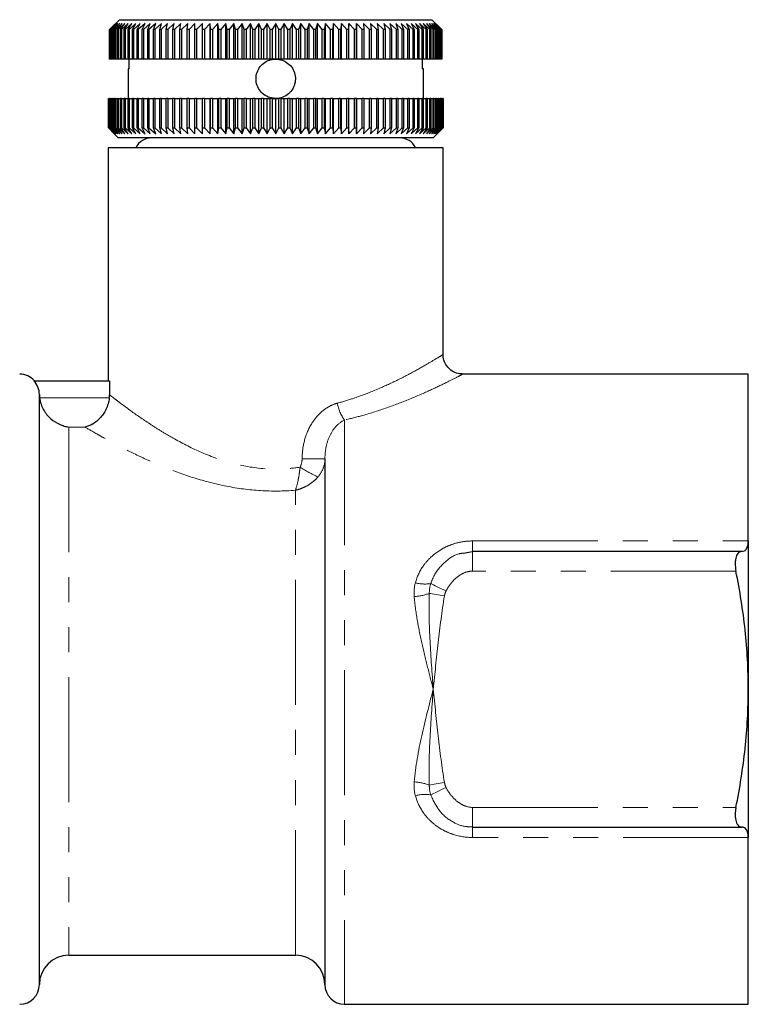
# Model space of a CAD drawing. Units: millimetres. Extents: x 153 to 255, y 89 to 278.
# Drawn here: x 218 to 255, y 174 to 224 of the extents above; entities that cross this region are included whole.
import ezdxf

# ---------------------------------------------------------------- set-up
doc = ezdxf.new("R2010")
doc.units = ezdxf.units.MM
doc.linetypes.add('PHANTOM', pattern=[12.7, 6.35, -1.27, 1.27, -1.27, 1.27, -1.27])

msp = doc.modelspace()

# ---------------------------------------------------------------- linework, layer by layer
at = {"color": 7, "linetype": 'Continuous', "lineweight": 25}
for p, q in [((222.84, 224.046), (222.517, 223.746)), ((222.571, 223.746), (222.84, 224.046)), ((223.001, 224.246), (222.582, 223.83)), ((222.918, 224.046), (222.589, 223.746)), ((222.661, 223.746), (222.918, 224.046)), ((223.018, 224.046), (222.684, 223.746)), ((222.773, 223.746), (223.018, 224.046)), ((223.14, 224.046), (222.802, 223.746)), ((222.908, 223.746), (223.14, 224.046)), ((223.283, 224.046), (222.942, 223.746)), ((223.001, 224.246), (238.876, 224.246)), ((223.065, 223.746), (223.283, 224.046)), ((223.448, 224.046), (223.103, 223.746)), ((223.243, 223.746), (223.448, 224.046)), ((223.632, 224.046), (223.287, 223.746)), ((223.443, 223.746), (223.632, 224.046)), ((223.837, 224.046), (223.491, 223.746)), ((223.663, 223.746), (223.837, 224.046)), ((224.062, 224.046), (223.715, 223.746)), ((223.903, 223.746), (224.062, 224.046)), ((224.305, 224.046), (223.96, 223.746)), ((224.162, 223.746), (224.305, 224.046)), ((224.566, 224.046), (224.223, 223.746)), ((224.44, 223.746), (224.566, 224.046)), ((224.845, 224.046), (224.505, 223.746)), ((224.735, 223.746), (224.845, 224.046)), ((225.14, 224.046), (224.805, 223.746)), ((225.048, 223.746), (225.14, 224.046)), ((225.452, 224.046), (225.121, 223.746)), ((225.377, 223.746), (225.452, 224.046)), ((225.778, 224.046), (225.453, 223.746)), ((225.721, 223.746), (225.778, 224.046)), ((226.119, 224.046), (225.801, 223.746)), ((226.079, 223.746), (226.119, 224.046)), ((226.473, 224.046), (226.162, 223.746)), ((226.451, 223.746), (226.473, 224.046)), ((226.839, 224.046), (226.537, 223.746)), ((226.835, 223.746), (226.839, 224.046)), ((227.216, 224.046), (226.923, 223.746)), ((227.23, 223.746), (227.216, 224.046)), ((227.216, 222.246), (227.216, 224.046)), ((227.603, 224.046), (227.321, 223.746)), ((227.635, 223.746), (227.603, 224.046)), ((227.603, 222.246), (227.603, 224.046)), ((228, 224.046), (227.728, 223.746)), ((228.05, 223.746), (228, 224.046)), ((228, 222.246), (228, 224.046)), ((228.405, 224.046), (228.145, 223.746)), ((228.472, 223.746), (228.405, 224.046)), ((228.405, 222.246), (228.405, 224.046)), ((228.816, 224.046), (228.569, 223.746)), ((228.901, 223.746), (228.816, 224.046)), ((228.816, 222.246), (228.816, 224.046)), ((229.234, 224.046), (228.999, 223.746)), ((229.336, 223.746), (229.234, 224.046)), ((229.234, 222.246), (229.234, 224.046)), ((229.656, 224.046), (229.435, 223.746)), ((229.775, 223.746), (229.656, 224.046)), ((229.656, 222.246), (229.656, 224.046)), ((230.082, 224.046), (229.875, 223.746)), ((230.217, 223.746), (230.082, 224.046)), ((230.082, 222.246), (230.082, 224.046)), ((230.509, 224.046), (230.318, 223.746)), ((230.661, 223.746), (230.509, 224.046)), ((230.509, 222.246), (230.509, 224.046)), ((230.939, 224.046), (230.762, 223.746)), ((231.106, 223.746), (230.939, 224.046)), ((230.939, 222.246), (230.939, 224.046)), ((231.368, 224.046), (231.207, 223.746)), ((231.551, 223.746), (231.368, 224.046)), ((231.368, 222.246), (231.368, 224.046)), ((231.796, 224.046), (231.651, 223.746)), ((231.994, 223.746), (231.796, 224.046)), ((231.796, 222.246), (231.796, 224.046)), ((232.221, 224.046), (232.094, 223.746)), ((232.434, 223.746), (232.221, 224.046)), ((232.221, 222.246), (232.221, 224.046)), ((232.644, 224.046), (232.533, 223.746)), ((232.87, 223.746), (232.644, 224.046)), ((232.644, 222.246), (232.644, 224.046)), ((233.061, 224.046), (232.968, 223.746)), ((233.3, 223.746), (233.061, 224.046)), ((233.061, 222.246), (233.061, 224.046)), ((233.473, 224.046), (233.397, 223.746)), ((233.724, 223.746), (233.473, 224.046)), ((233.473, 222.246), (233.473, 224.046)), ((233.877, 224.046), (233.819, 223.746)), ((234.141, 223.746), (233.877, 224.046)), ((233.877, 222.246), (233.877, 224.046)), ((234.274, 224.046), (234.234, 223.746)), ((234.549, 223.746), (234.274, 224.046)), ((234.274, 222.246), (234.274, 224.046)), ((234.661, 224.046), (234.639, 223.746)), ((234.946, 223.746), (234.661, 224.046)), ((234.661, 222.246), (234.661, 224.046)), ((235.039, 224.046), (235.035, 223.746)), ((235.333, 223.746), (235.039, 224.046)), ((235.039, 222.246), (235.039, 224.046)), ((235.708, 223.746), (235.405, 224.046)), ((235.405, 224.046), (235.419, 223.746)), ((236.07, 223.746), (235.758, 224.046)), ((235.758, 224.046), (235.791, 223.746)), ((236.417, 223.746), (236.099, 224.046)), ((236.099, 224.046), (236.149, 223.746)), ((236.75, 223.746), (236.426, 224.046)), ((236.426, 224.046), (236.494, 223.746)), ((237.067, 223.746), (236.737, 224.046)), ((236.737, 224.046), (236.823, 223.746)), ((237.366, 223.746), (237.032, 224.046)), ((237.032, 224.046), (237.136, 223.746)), ((237.649, 223.746), (237.311, 224.046)), ((237.311, 224.046), (237.432, 223.746)), ((237.913, 223.746), (237.573, 224.046)), ((237.573, 224.046), (237.71, 223.746)), ((238.157, 223.746), (237.816, 224.046)), ((237.816, 224.046), (237.97, 223.746)), ((238.382, 223.746), (238.04, 224.046)), ((238.04, 224.046), (238.21, 223.746)), ((238.587, 223.746), (238.245, 224.046)), ((238.245, 224.046), (238.43, 223.746)), ((238.771, 223.746), (238.43, 224.046)), ((238.43, 224.046), (238.63, 223.746)), ((238.933, 223.746), (238.594, 224.046)), ((238.594, 224.046), (238.809, 223.746)), ((239.073, 223.746), (238.737, 224.046)), ((238.737, 224.046), (238.966, 223.746)), ((239.191, 223.746), (238.859, 224.046)), ((238.859, 224.046), (239.102, 223.746)), ((239.286, 223.839), (238.876, 224.246)), ((239.286, 223.746), (238.959, 224.046)), ((238.959, 224.046), (239.214, 223.746)), ((239.359, 223.746), (239.038, 224.046)), ((239.038, 224.046), (239.305, 223.746)), ((222.504, 223.746), (222.582, 223.83)), ((222.517, 223.746), (222.504, 223.746)), ((222.504, 222.246), (222.504, 223.746)), ((222.517, 223.746), (222.517, 222.246)), ((222.589, 223.746), (222.571, 223.746)), ((222.571, 222.246), (222.571, 223.746)), ((222.589, 223.746), (222.589, 222.246)), ((222.684, 223.746), (222.661, 223.746)), ((222.661, 222.246), (222.661, 223.746)), ((222.684, 223.746), (222.684, 222.246)), ((222.802, 223.746), (222.773, 223.746)), ((222.773, 222.246), (222.773, 223.746)), ((222.802, 223.746), (222.802, 222.246)), ((222.942, 223.746), (222.908, 223.746)), ((222.908, 222.246), (222.908, 223.746)), ((222.942, 223.746), (222.942, 222.246)), ((223.103, 223.746), (223.065, 223.746)), ((223.065, 222.246), (223.065, 223.746)), ((223.103, 223.746), (223.103, 222.246)), ((223.287, 223.746), (223.243, 223.746)), ((223.243, 222.246), (223.243, 223.746)), ((223.287, 223.746), (223.287, 222.246)), ((223.491, 223.746), (223.443, 223.746)), ((223.443, 222.246), (223.443, 223.746)), ((223.491, 223.746), (223.491, 222.246)), ((223.715, 223.746), (223.663, 223.746)), ((223.663, 222.246), (223.663, 223.746)), ((223.715, 223.746), (223.715, 222.246)), ((223.96, 223.746), (223.903, 223.746)), ((223.903, 222.246), (223.903, 223.746)), ((223.96, 223.746), (223.96, 222.246)), ((224.223, 223.746), (224.162, 223.746)), ((224.162, 222.246), (224.162, 223.746)), ((224.223, 223.746), (224.223, 222.246)), ((224.505, 223.746), (224.44, 223.746)), ((224.44, 222.246), (224.44, 223.746)), ((224.505, 223.746), (224.505, 222.246)), ((224.805, 223.746), (224.735, 223.746)), ((224.735, 222.246), (224.735, 223.746)), ((224.805, 223.746), (224.805, 222.246)), ((225.121, 223.746), (225.048, 223.746)), ((225.048, 222.246), (225.048, 223.746)), ((225.121, 223.746), (225.121, 222.246)), ((225.453, 223.746), (225.377, 223.746)), ((225.377, 222.246), (225.377, 223.746)), ((225.453, 223.746), (225.453, 222.246)), ((225.801, 223.746), (225.721, 223.746)), ((225.721, 222.246), (225.721, 223.746)), ((225.801, 223.746), (225.801, 222.246)), ((226.162, 223.746), (226.079, 223.746)), ((226.079, 222.246), (226.079, 223.746)), ((226.162, 223.746), (226.162, 222.246)), ((226.537, 223.746), (226.451, 223.746)), ((226.451, 222.246), (226.451, 223.746)), ((226.537, 223.746), (226.537, 222.246)), ((226.923, 223.746), (226.835, 223.746)), ((226.835, 222.246), (226.835, 223.746)), ((226.923, 223.746), (226.923, 222.246)), ((227.321, 223.746), (227.23, 223.746)), ((227.23, 222.246), (227.23, 223.746)), ((227.321, 223.746), (227.321, 222.246)), ((227.728, 223.746), (227.635, 223.746)), ((227.635, 222.246), (227.635, 223.746)), ((227.728, 223.746), (227.728, 222.246)), ((228.145, 223.746), (228.05, 223.746)), ((228.05, 222.246), (228.05, 223.746)), ((228.145, 223.746), (228.145, 222.246)), ((228.569, 223.746), (228.472, 223.746)), ((228.472, 222.246), (228.472, 223.746)), ((228.569, 223.746), (228.569, 222.246)), ((228.999, 223.746), (228.901, 223.746)), ((228.901, 222.246), (228.901, 223.746)), ((228.999, 223.746), (228.999, 222.246)), ((229.435, 223.746), (229.336, 223.746)), ((229.336, 222.246), (229.336, 223.746)), ((229.435, 223.746), (229.435, 222.246)), ((229.875, 223.746), (229.775, 223.746)), ((229.775, 222.246), (229.775, 223.746)), ((229.875, 223.746), (229.875, 222.246)), ((230.318, 223.746), (230.217, 223.746)), ((230.217, 222.246), (230.217, 223.746)), ((230.318, 223.746), (230.318, 222.246)), ((230.762, 223.746), (230.661, 223.746)), ((230.661, 222.246), (230.661, 223.746)), ((230.762, 223.746), (230.762, 222.246)), ((231.207, 223.746), (231.106, 223.746)), ((231.106, 222.246), (231.106, 223.746)), ((231.207, 223.746), (231.207, 222.246)), ((231.651, 223.746), (231.551, 223.746)), ((231.551, 222.246), (231.551, 223.746)), ((231.651, 223.746), (231.651, 222.246)), ((232.094, 223.746), (231.994, 223.746)), ((231.994, 222.246), (231.994, 223.746)), ((232.094, 223.746), (232.094, 222.246)), ((232.533, 223.746), (232.434, 223.746)), ((232.434, 222.246), (232.434, 223.746)), ((232.533, 223.746), (232.533, 222.246)), ((232.968, 223.746), (232.87, 223.746)), ((232.87, 222.246), (232.87, 223.746)), ((232.968, 223.746), (232.968, 222.246)), ((233.397, 223.746), (233.3, 223.746)), ((233.3, 222.246), (233.3, 223.746)), ((233.397, 223.746), (233.397, 222.246)), ((233.819, 223.746), (233.724, 223.746)), ((233.724, 222.246), (233.724, 223.746)), ((233.819, 223.746), (233.819, 222.246)), ((234.234, 223.746), (234.141, 223.746)), ((234.141, 222.246), (234.141, 223.746)), ((234.234, 223.746), (234.234, 222.246)), ((234.639, 223.746), (234.549, 223.746)), ((234.549, 222.246), (234.549, 223.746)), ((234.639, 223.746), (234.639, 222.246)), ((235.035, 223.746), (234.946, 223.746)), ((234.946, 222.246), (234.946, 223.746)), ((235.035, 223.746), (235.035, 222.246)), ((235.419, 223.746), (235.333, 223.746)), ((235.333, 222.246), (235.333, 223.746)), ((235.419, 223.746), (235.419, 222.246)), ((235.791, 223.746), (235.708, 223.746)), ((235.708, 222.246), (235.708, 223.746)), ((235.791, 223.746), (235.791, 222.246)), ((236.149, 223.746), (236.07, 223.746)), ((236.07, 222.246), (236.07, 223.746)), ((236.149, 223.746), (236.149, 222.246)), ((236.494, 223.746), (236.417, 223.746)), ((236.417, 222.246), (236.417, 223.746)), ((236.494, 223.746), (236.494, 222.246)), ((236.823, 223.746), (236.75, 223.746)), ((236.75, 222.246), (236.75, 223.746)), ((236.823, 223.746), (236.823, 222.246)), ((237.136, 223.746), (237.067, 223.746)), ((237.067, 222.246), (237.067, 223.746)), ((237.136, 223.746), (237.136, 222.246)), ((237.432, 223.746), (237.366, 223.746)), ((237.366, 222.246), (237.366, 223.746)), ((237.432, 223.746), (237.432, 222.246)), ((237.71, 223.746), (237.649, 223.746)), ((237.649, 222.246), (237.649, 223.746)), ((237.71, 223.746), (237.71, 222.246)), ((237.97, 223.746), (237.913, 223.746)), ((237.913, 222.246), (237.913, 223.746)), ((237.97, 223.746), (237.97, 222.246)), ((238.21, 223.746), (238.157, 223.746)), ((238.157, 222.246), (238.157, 223.746)), ((238.21, 223.746), (238.21, 222.246)), ((238.43, 223.746), (238.382, 223.746)), ((238.382, 222.246), (238.382, 223.746)), ((238.43, 223.746), (238.43, 222.246)), ((238.63, 223.746), (238.587, 223.746)), ((238.587, 222.246), (238.587, 223.746)), ((238.63, 223.746), (238.63, 222.246)), ((238.809, 223.746), (238.771, 223.746)), ((238.771, 222.246), (238.771, 223.746)), ((238.809, 223.746), (238.809, 222.246)), ((238.966, 223.746), (238.933, 223.746)), ((238.933, 222.246), (238.933, 223.746)), ((238.966, 223.746), (238.966, 222.246)), ((239.102, 223.746), (239.073, 223.746)), ((239.073, 222.246), (239.073, 223.746)), ((239.102, 223.746), (239.102, 222.246)), ((239.214, 223.746), (239.191, 223.746)), ((239.191, 222.246), (239.191, 223.746)), ((239.214, 223.746), (239.214, 222.246)), ((239.286, 223.839), (239.372, 223.746)), ((239.305, 223.746), (239.286, 223.746)), ((239.286, 222.246), (239.286, 223.746)), ((239.295, 223.829), (239.295, 223.83)), ((239.373, 223.746), (239.295, 223.83)), ((239.305, 223.746), (239.305, 222.246)), ((239.372, 223.746), (239.359, 223.746)), ((239.359, 222.246), (239.359, 223.746)), ((239.372, 223.746), (239.372, 222.246)), ((239.373, 222.246), (239.373, 223.746)), ((222.517, 222.246), (222.504, 222.246)), ((222.571, 222.246), (222.517, 222.246)), ((222.589, 222.246), (222.571, 222.246)), ((222.661, 222.246), (222.589, 222.246)), ((222.684, 222.246), (222.661, 222.246)), ((222.773, 222.246), (222.684, 222.246)), ((222.802, 222.246), (222.773, 222.246)), ((222.908, 222.246), (222.802, 222.246)), ((222.942, 222.246), (222.908, 222.246)), ((223.065, 222.246), (222.942, 222.246)), ((223.103, 222.246), (223.065, 222.246)), ((223.243, 222.246), (223.103, 222.246)), ((223.287, 222.246), (223.243, 222.246)), ((223.443, 222.246), (223.287, 222.246)), ((223.491, 222.246), (223.443, 222.246)), ((223.663, 222.246), (223.491, 222.246)), ((223.506, 221.746), (223.506, 222.246)), ((223.715, 222.246), (223.663, 222.246)), ((223.903, 222.246), (223.715, 222.246)), ((223.96, 222.246), (223.903, 222.246)), ((224.162, 222.246), (223.96, 222.246)), ((224.223, 222.246), (224.162, 222.246)), ((224.44, 222.246), (224.223, 222.246)), ((224.505, 222.246), (224.44, 222.246)), ((224.735, 222.246), (224.505, 222.246)), ((224.805, 222.246), (224.735, 222.246)), ((225.048, 222.246), (224.805, 222.246)), ((225.121, 222.246), (225.048, 222.246)), ((225.377, 222.246), (225.121, 222.246)), ((225.453, 222.246), (225.377, 222.246)), ((225.721, 222.246), (225.453, 222.246)), ((225.801, 222.246), (225.721, 222.246)), ((226.079, 222.246), (225.801, 222.246)), ((226.162, 222.246), (226.079, 222.246)), ((226.451, 222.246), (226.162, 222.246)), ((226.537, 222.246), (226.451, 222.246)), ((226.835, 222.246), (226.537, 222.246)), ((226.923, 222.246), (226.835, 222.246)), ((227.216, 222.246), (226.923, 222.246)), ((227.23, 222.246), (227.216, 222.246)), ((227.321, 222.246), (227.23, 222.246)), ((227.603, 222.246), (227.321, 222.246)), ((227.635, 222.246), (227.603, 222.246)), ((227.728, 222.246), (227.635, 222.246)), ((228, 222.246), (227.728, 222.246)), ((228.05, 222.246), (228, 222.246)), ((228.145, 222.246), (228.05, 222.246)), ((228.405, 222.246), (228.145, 222.246)), ((228.472, 222.246), (228.405, 222.246)), ((228.569, 222.246), (228.472, 222.246)), ((228.816, 222.246), (228.569, 222.246)), ((228.901, 222.246), (228.816, 222.246)), ((228.999, 222.246), (228.901, 222.246)), ((229.234, 222.246), (228.999, 222.246)), ((229.336, 222.246), (229.234, 222.246)), ((229.435, 222.246), (229.336, 222.246)), ((229.656, 222.246), (229.435, 222.246)), ((229.775, 222.246), (229.656, 222.246)), ((229.875, 222.246), (229.775, 222.246)), ((230.082, 222.246), (229.875, 222.246)), ((230.217, 222.246), (230.082, 222.246)), ((230.318, 222.246), (230.217, 222.246)), ((230.509, 222.246), (230.318, 222.246)), ((230.661, 222.246), (230.509, 222.246)), ((230.762, 222.246), (230.661, 222.246)), ((230.939, 222.246), (230.762, 222.246)), ((231.106, 222.246), (230.939, 222.246)), ((231.207, 222.246), (231.106, 222.246)), ((231.368, 222.246), (231.207, 222.246)), ((231.551, 222.246), (231.368, 222.246)), ((231.651, 222.246), (231.551, 222.246)), ((231.796, 222.246), (231.651, 222.246)), ((231.994, 222.246), (231.796, 222.246)), ((232.094, 222.246), (231.994, 222.246)), ((232.221, 222.246), (232.094, 222.246)), ((232.434, 222.246), (232.221, 222.246)), ((232.533, 222.246), (232.434, 222.246)), ((232.644, 222.246), (232.533, 222.246)), ((232.87, 222.246), (232.644, 222.246)), ((232.968, 222.246), (232.87, 222.246)), ((233.061, 222.246), (232.968, 222.246)), ((233.3, 222.246), (233.061, 222.246)), ((233.397, 222.246), (233.3, 222.246)), ((233.473, 222.246), (233.397, 222.246)), ((233.724, 222.246), (233.473, 222.246)), ((233.819, 222.246), (233.724, 222.246)), ((233.877, 222.246), (233.819, 222.246)), ((234.141, 222.246), (233.877, 222.246)), ((234.234, 222.246), (234.141, 222.246)), ((234.274, 222.246), (234.234, 222.246)), ((234.549, 222.246), (234.274, 222.246)), ((234.639, 222.246), (234.549, 222.246)), ((234.661, 222.246), (234.639, 222.246)), ((234.946, 222.246), (234.661, 222.246)), ((235.035, 222.246), (234.946, 222.246)), ((235.039, 222.246), (235.035, 222.246)), ((235.333, 222.246), (235.039, 222.246)), ((235.419, 222.246), (235.333, 222.246)), ((235.708, 222.246), (235.419, 222.246)), ((235.791, 222.246), (235.708, 222.246)), ((236.07, 222.246), (235.791, 222.246)), ((236.149, 222.246), (236.07, 222.246)), ((236.417, 222.246), (236.149, 222.246)), ((236.494, 222.246), (236.417, 222.246)), ((236.75, 222.246), (236.494, 222.246)), ((236.823, 222.246), (236.75, 222.246)), ((237.067, 222.246), (236.823, 222.246)), ((237.136, 222.246), (237.067, 222.246)), ((237.366, 222.246), (237.136, 222.246)), ((237.432, 222.246), (237.366, 222.246)), ((237.649, 222.246), (237.432, 222.246)), ((237.71, 222.246), (237.649, 222.246)), ((237.913, 222.246), (237.71, 222.246)), ((237.97, 222.246), (237.913, 222.246)), ((238.157, 222.246), (237.97, 222.246)), ((238.21, 222.246), (238.157, 222.246)), ((238.382, 222.246), (238.21, 222.246)), ((238.372, 222.246), (238.372, 221.746)), ((238.43, 222.246), (238.382, 222.246)), ((238.587, 222.246), (238.43, 222.246)), ((238.63, 222.246), (238.587, 222.246)), ((238.771, 222.246), (238.63, 222.246)), ((238.809, 222.246), (238.771, 222.246)), ((238.933, 222.246), (238.809, 222.246)), ((238.966, 222.246), (238.933, 222.246)), ((239.073, 222.246), (238.966, 222.246)), ((239.102, 222.246), (239.073, 222.246)), ((239.191, 222.246), (239.102, 222.246)), ((239.214, 222.246), (239.191, 222.246)), ((239.286, 222.246), (239.214, 222.246)), ((239.305, 222.246), (239.286, 222.246)), ((239.359, 222.246), (239.305, 222.246)), ((239.372, 222.246), (239.359, 222.246)), ((239.373, 222.246), (239.372, 222.246)), ((223.439, 221.746), (223.439, 220.246)), ((223.506, 221.746), (223.439, 221.746)), ((238.439, 221.746), (238.372, 221.746)), ((238.439, 220.246), (238.439, 221.746)), ((222.44, 218.746), (222.44, 220.246)), ((222.443, 220.246), (222.44, 220.246)), ((222.443, 220.246), (222.443, 218.746)), ((222.443, 220.246), (222.461, 220.246)), ((222.461, 218.746), (222.461, 220.246)), ((222.469, 220.246), (222.461, 220.246)), ((222.469, 220.246), (222.469, 218.746)), ((222.469, 220.246), (222.504, 220.246)), ((222.504, 218.746), (222.504, 220.246)), ((222.517, 220.246), (222.504, 220.246)), ((222.517, 220.246), (222.517, 218.746)), ((222.517, 220.246), (222.571, 220.246)), ((222.571, 218.746), (222.571, 220.246)), ((222.589, 220.246), (222.571, 220.246)), ((222.589, 220.246), (222.589, 218.746)), ((222.589, 220.246), (222.661, 220.246)), ((222.661, 218.746), (222.661, 220.246)), ((222.684, 220.246), (222.661, 220.246)), ((222.684, 220.246), (222.684, 218.746)), ((222.684, 220.246), (222.773, 220.246)), ((222.773, 218.746), (222.773, 220.246)), ((222.802, 220.246), (222.773, 220.246)), ((222.802, 220.246), (222.802, 218.746)), ((222.802, 220.246), (222.908, 220.246)), ((222.908, 218.746), (222.908, 220.246)), ((222.942, 220.246), (222.908, 220.246)), ((222.942, 220.246), (222.942, 218.746)), ((222.942, 220.246), (223.065, 220.246)), ((223.065, 218.746), (223.065, 220.246)), ((223.103, 220.246), (223.065, 220.246)), ((223.103, 220.246), (223.103, 218.746)), ((223.103, 220.246), (223.243, 220.246)), ((223.243, 218.746), (223.243, 220.246)), ((223.287, 220.246), (223.243, 220.246)), ((223.287, 220.246), (223.287, 218.746)), ((223.287, 220.246), (223.443, 220.246)), ((223.443, 218.746), (223.443, 220.246)), ((223.491, 220.246), (223.443, 220.246)), ((223.491, 220.246), (223.491, 218.746)), ((223.491, 220.246), (223.663, 220.246)), ((223.663, 218.746), (223.663, 220.246)), ((223.715, 220.246), (223.663, 220.246)), ((223.715, 220.246), (223.715, 218.746)), ((223.715, 220.246), (223.903, 220.246)), ((223.903, 218.746), (223.903, 220.246)), ((223.96, 220.246), (223.903, 220.246)), ((223.96, 220.246), (223.96, 218.746)), ((223.96, 220.246), (224.162, 220.246)), ((224.162, 218.746), (224.162, 220.246)), ((224.223, 220.246), (224.162, 220.246)), ((224.223, 220.246), (224.223, 218.746)), ((224.223, 220.246), (224.44, 220.246)), ((224.44, 218.746), (224.44, 220.246)), ((224.505, 220.246), (224.44, 220.246)), ((224.505, 220.246), (224.505, 218.746)), ((224.505, 220.246), (224.735, 220.246)), ((224.735, 218.746), (224.735, 220.246)), ((224.805, 220.246), (224.735, 220.246)), ((224.805, 220.246), (224.805, 218.746)), ((224.805, 220.246), (225.048, 220.246)), ((225.048, 218.746), (225.048, 220.246)), ((225.121, 220.246), (225.048, 220.246)), ((225.121, 220.246), (225.121, 218.746)), ((225.121, 220.246), (225.377, 220.246)), ((225.377, 218.746), (225.377, 220.246)), ((225.453, 220.246), (225.377, 220.246)), ((225.453, 220.246), (225.453, 218.746)), ((225.453, 220.246), (225.721, 220.246)), ((225.721, 218.746), (225.721, 220.246)), ((225.801, 220.246), (225.721, 220.246)), ((225.801, 220.246), (225.801, 218.746)), ((225.801, 220.246), (226.079, 220.246)), ((226.079, 218.746), (226.079, 220.246)), ((226.162, 220.246), (226.079, 220.246)), ((226.162, 220.246), (226.162, 218.746)), ((226.162, 220.246), (226.451, 220.246)), ((226.451, 218.746), (226.451, 220.246)), ((226.537, 220.246), (226.451, 220.246)), ((226.537, 220.246), (226.537, 218.746)), ((226.537, 220.246), (226.835, 220.246)), ((226.835, 218.746), (226.835, 220.246)), ((226.923, 220.246), (226.835, 220.246)), ((226.923, 220.246), (226.923, 218.746)), ((226.923, 220.246), (227.216, 220.246)), ((227.216, 218.446), (227.216, 220.246)), ((227.216, 220.246), (227.23, 220.246)), ((227.23, 218.746), (227.23, 220.246)), ((227.321, 220.246), (227.23, 220.246)), ((227.321, 220.246), (227.321, 218.746)), ((227.321, 220.246), (227.603, 220.246)), ((227.603, 218.446), (227.603, 220.246)), ((227.603, 220.246), (227.635, 220.246)), ((227.635, 218.746), (227.635, 220.246)), ((227.728, 220.246), (227.635, 220.246)), ((227.728, 220.246), (227.728, 218.746)), ((227.728, 220.246), (228, 220.246)), ((228, 218.446), (228, 220.246)), ((228, 220.246), (228.05, 220.246)), ((228.05, 218.746), (228.05, 220.246)), ((228.145, 220.246), (228.05, 220.246)), ((228.145, 220.246), (228.145, 218.746)), ((228.145, 220.246), (228.405, 220.246)), ((228.405, 218.446), (228.405, 220.246)), ((228.405, 220.246), (228.472, 220.246)), ((228.472, 218.746), (228.472, 220.246)), ((228.569, 220.246), (228.472, 220.246)), ((228.569, 220.246), (228.569, 218.746)), ((228.569, 220.246), (228.816, 220.246)), ((228.816, 218.446), (228.816, 220.246)), ((228.816, 220.246), (228.901, 220.246)), ((228.901, 218.746), (228.901, 220.246)), ((228.999, 220.246), (228.901, 220.246)), ((228.999, 220.246), (228.999, 218.746)), ((228.999, 220.246), (229.234, 220.246)), ((229.234, 218.446), (229.234, 220.246)), ((229.234, 220.246), (229.336, 220.246)), ((229.336, 218.746), (229.336, 220.246)), ((229.435, 220.246), (229.336, 220.246)), ((229.435, 220.246), (229.435, 218.746)), ((229.435, 220.246), (229.656, 220.246)), ((229.656, 218.446), (229.656, 220.246)), ((229.656, 220.246), (229.775, 220.246)), ((229.775, 218.746), (229.775, 220.246)), ((229.875, 220.246), (229.775, 220.246)), ((229.875, 220.246), (229.875, 218.746)), ((229.875, 220.246), (230.082, 220.246)), ((230.082, 218.446), (230.082, 220.246)), ((230.082, 220.246), (230.217, 220.246)), ((230.217, 218.746), (230.217, 220.246)), ((230.318, 220.246), (230.217, 220.246)), ((230.318, 220.246), (230.318, 218.746)), ((230.318, 220.246), (230.509, 220.246)), ((230.509, 218.446), (230.509, 220.246)), ((230.509, 220.246), (230.661, 220.246)), ((230.661, 218.746), (230.661, 220.246)), ((230.762, 220.246), (230.661, 220.246)), ((230.762, 220.246), (230.762, 218.746)), ((230.762, 220.246), (230.939, 220.246)), ((230.939, 220.246), (231.106, 220.246)), ((230.939, 218.446), (230.939, 220.246)), ((231.106, 218.746), (231.106, 220.246)), ((231.207, 220.246), (231.106, 220.246)), ((231.207, 220.246), (231.207, 218.746)), ((231.207, 220.246), (231.368, 220.246)), ((231.368, 218.446), (231.368, 220.246)), ((231.368, 220.246), (231.551, 220.246)), ((231.551, 218.746), (231.551, 220.246)), ((231.651, 220.246), (231.551, 220.246)), ((231.651, 220.246), (231.651, 218.746)), ((231.651, 220.246), (231.796, 220.246)), ((231.796, 218.446), (231.796, 220.246)), ((231.796, 220.246), (231.994, 220.246)), ((231.994, 218.746), (231.994, 220.246)), ((232.094, 220.246), (231.994, 220.246)), ((232.094, 220.246), (232.094, 218.746)), ((232.094, 220.246), (232.221, 220.246)), ((232.221, 218.446), (232.221, 220.246)), ((232.221, 220.246), (232.434, 220.246)), ((232.434, 218.746), (232.434, 220.246)), ((232.533, 220.246), (232.434, 220.246)), ((232.533, 220.246), (232.533, 218.746)), ((232.533, 220.246), (232.644, 220.246)), ((232.644, 218.446), (232.644, 220.246)), ((232.644, 220.246), (232.87, 220.246)), ((232.87, 218.746), (232.87, 220.246)), ((232.968, 220.246), (232.87, 220.246)), ((232.968, 220.246), (232.968, 218.746)), ((232.968, 220.246), (233.061, 220.246)), ((233.061, 218.446), (233.061, 220.246)), ((233.061, 220.246), (233.3, 220.246)), ((233.3, 218.746), (233.3, 220.246)), ((233.397, 220.246), (233.3, 220.246)), ((233.397, 220.246), (233.397, 218.746)), ((233.397, 220.246), (233.473, 220.246)), ((233.473, 218.446), (233.473, 220.246)), ((233.473, 220.246), (233.724, 220.246)), ((233.724, 218.746), (233.724, 220.246)), ((233.819, 220.246), (233.724, 220.246)), ((233.819, 220.246), (233.819, 218.746)), ((233.819, 220.246), (233.877, 220.246)), ((233.877, 218.446), (233.877, 220.246)), ((233.877, 220.246), (234.141, 220.246)), ((234.141, 218.746), (234.141, 220.246)), ((234.234, 220.246), (234.141, 220.246)), ((234.234, 220.246), (234.234, 218.746)), ((234.234, 220.246), (234.274, 220.246)), ((234.274, 218.446), (234.274, 220.246)), ((234.274, 220.246), (234.549, 220.246)), ((234.549, 218.746), (234.549, 220.246)), ((234.639, 220.246), (234.549, 220.246)), ((234.639, 220.246), (234.639, 218.746)), ((234.639, 220.246), (234.661, 220.246)), ((234.661, 218.446), (234.661, 220.246)), ((234.661, 220.246), (234.946, 220.246)), ((234.946, 218.746), (234.946, 220.246)), ((235.035, 220.246), (234.946, 220.246)), ((235.035, 220.246), (235.035, 218.746)), ((235.035, 220.246), (235.039, 220.246)), ((235.039, 218.446), (235.039, 220.246)), ((235.039, 220.246), (235.333, 220.246)), ((235.333, 218.746), (235.333, 220.246)), ((235.419, 220.246), (235.333, 220.246)), ((235.419, 220.246), (235.419, 218.746)), ((235.419, 220.246), (235.708, 220.246)), ((235.708, 218.746), (235.708, 220.246)), ((235.791, 220.246), (235.708, 220.246)), ((235.791, 220.246), (235.791, 218.746)), ((235.791, 220.246), (236.07, 220.246)), ((236.07, 218.746), (236.07, 220.246)), ((236.149, 220.246), (236.07, 220.246)), ((236.149, 220.246), (236.149, 218.746)), ((236.149, 220.246), (236.417, 220.246)), ((236.417, 218.746), (236.417, 220.246)), ((236.494, 220.246), (236.417, 220.246)), ((236.494, 220.246), (236.494, 218.746)), ((236.494, 220.246), (236.75, 220.246)), ((236.75, 218.746), (236.75, 220.246)), ((236.823, 220.246), (236.75, 220.246)), ((236.823, 220.246), (236.823, 218.746)), ((236.823, 220.246), (237.067, 220.246)), ((237.067, 218.746), (237.067, 220.246)), ((237.136, 220.246), (237.067, 220.246)), ((237.136, 220.246), (237.136, 218.746)), ((237.136, 220.246), (237.366, 220.246)), ((237.366, 218.746), (237.366, 220.246)), ((237.432, 220.246), (237.366, 220.246)), ((237.432, 220.246), (237.432, 218.746)), ((237.432, 220.246), (237.649, 220.246)), ((237.649, 218.746), (237.649, 220.246)), ((237.71, 220.246), (237.649, 220.246)), ((237.71, 220.246), (237.71, 218.746)), ((237.71, 220.246), (237.913, 220.246)), ((237.913, 218.746), (237.913, 220.246)), ((237.97, 220.246), (237.913, 220.246)), ((237.97, 220.246), (237.97, 218.746)), ((237.97, 220.246), (238.157, 220.246)), ((238.157, 218.746), (238.157, 220.246)), ((238.21, 220.246), (238.157, 220.246)), ((238.21, 220.246), (238.21, 218.746)), ((238.21, 220.246), (238.382, 220.246)), ((238.382, 218.746), (238.382, 220.246)), ((238.43, 220.246), (238.382, 220.246)), ((238.43, 220.246), (238.43, 218.746)), ((238.43, 220.246), (238.587, 220.246)), ((238.587, 218.746), (238.587, 220.246)), ((238.63, 220.246), (238.587, 220.246)), ((238.63, 220.246), (238.63, 218.746)), ((238.63, 220.246), (238.771, 220.246)), ((238.771, 218.746), (238.771, 220.246)), ((238.809, 220.246), (238.771, 220.246)), ((238.809, 220.246), (238.809, 218.746)), ((238.809, 220.246), (238.933, 220.246)), ((238.933, 218.746), (238.933, 220.246)), ((238.966, 220.246), (238.933, 220.246)), ((238.966, 220.246), (238.966, 218.746)), ((238.966, 220.246), (239.073, 220.246)), ((239.073, 218.746), (239.073, 220.246)), ((239.102, 220.246), (239.073, 220.246)), ((239.102, 220.246), (239.102, 218.746)), ((239.102, 220.246), (239.191, 220.246)), ((239.191, 218.746), (239.191, 220.246)), ((239.214, 220.246), (239.191, 220.246)), ((239.214, 220.246), (239.214, 218.746)), ((239.214, 220.246), (239.286, 220.246)), ((239.286, 218.746), (239.286, 220.246)), ((239.305, 220.246), (239.286, 220.246)), ((239.305, 220.246), (239.305, 218.746)), ((239.305, 220.246), (239.359, 220.246)), ((239.359, 218.746), (239.359, 220.246)), ((239.372, 220.246), (239.359, 220.246)), ((239.372, 220.246), (239.372, 218.746)), ((239.372, 220.246), (239.408, 220.246)), ((239.408, 218.746), (239.408, 220.246)), ((239.416, 220.246), (239.408, 220.246)), ((239.416, 220.246), (239.416, 218.746)), ((239.416, 220.246), (239.434, 220.246)), ((239.434, 218.746), (239.434, 220.246)), ((239.437, 220.246), (239.434, 220.246)), ((239.437, 220.246), (239.437, 218.746)), ((239.437, 218.746), (239.437, 220.246)), ((239.437, 220.246), (239.437, 220.246)), ((222.739, 218.446), (222.44, 218.746)), ((222.44, 218.746), (222.443, 218.746)), ((222.443, 218.746), (222.75, 218.446)), ((222.75, 218.446), (222.461, 218.746)), ((222.461, 218.746), (222.469, 218.746)), ((222.469, 218.746), (222.784, 218.446)), ((222.784, 218.446), (222.504, 218.746)), ((222.504, 218.746), (222.517, 218.746)), ((222.517, 218.746), (222.84, 218.446)), ((222.84, 218.446), (222.571, 218.746)), ((222.571, 218.746), (222.589, 218.746)), ((222.589, 218.746), (222.918, 218.446)), ((222.918, 218.446), (222.661, 218.746)), ((222.661, 218.746), (222.684, 218.746)), ((222.684, 218.746), (223.018, 218.446)), ((223.018, 218.446), (222.773, 218.746)), ((222.773, 218.746), (222.802, 218.746)), ((222.802, 218.746), (223.14, 218.446)), ((223.14, 218.446), (222.908, 218.746)), ((222.908, 218.746), (222.942, 218.746)), ((222.942, 218.746), (223.283, 218.446)), ((223.283, 218.446), (223.065, 218.746)), ((223.065, 218.746), (223.103, 218.746)), ((223.103, 218.746), (223.448, 218.446)), ((223.448, 218.446), (223.243, 218.746)), ((223.243, 218.746), (223.287, 218.746)), ((223.287, 218.746), (223.632, 218.446)), ((223.632, 218.446), (223.443, 218.746)), ((223.443, 218.746), (223.491, 218.746)), ((223.491, 218.746), (223.837, 218.446)), ((223.837, 218.446), (223.663, 218.746)), ((223.663, 218.746), (223.715, 218.746)), ((223.715, 218.746), (224.062, 218.446)), ((224.062, 218.446), (223.903, 218.746)), ((223.903, 218.746), (223.96, 218.746)), ((223.96, 218.746), (224.305, 218.446)), ((224.305, 218.446), (224.162, 218.746)), ((224.162, 218.746), (224.223, 218.746)), ((224.223, 218.746), (224.566, 218.446)), ((224.566, 218.446), (224.44, 218.746)), ((224.44, 218.746), (224.505, 218.746)), ((224.505, 218.746), (224.845, 218.446)), ((224.845, 218.446), (224.735, 218.746)), ((224.735, 218.746), (224.805, 218.746)), ((224.805, 218.746), (225.14, 218.446)), ((225.14, 218.446), (225.048, 218.746)), ((225.048, 218.746), (225.121, 218.746)), ((225.121, 218.746), (225.452, 218.446)), ((225.452, 218.446), (225.377, 218.746)), ((225.377, 218.746), (225.453, 218.746)), ((225.453, 218.746), (225.778, 218.446)), ((225.778, 218.446), (225.721, 218.746)), ((225.721, 218.746), (225.801, 218.746)), ((225.801, 218.746), (226.119, 218.446)), ((226.119, 218.446), (226.079, 218.746)), ((226.079, 218.746), (226.162, 218.746)), ((226.162, 218.746), (226.473, 218.446)), ((226.473, 218.446), (226.451, 218.746)), ((226.451, 218.746), (226.537, 218.746)), ((226.537, 218.746), (226.839, 218.446)), ((226.839, 218.446), (226.835, 218.746)), ((226.835, 218.746), (226.923, 218.746)), ((226.923, 218.746), (227.216, 218.446)), ((227.216, 218.446), (227.23, 218.746)), ((227.23, 218.746), (227.321, 218.746)), ((227.321, 218.746), (227.603, 218.446)), ((227.603, 218.446), (227.635, 218.746)), ((227.635, 218.746), (227.728, 218.746)), ((227.728, 218.746), (228, 218.446)), ((228, 218.446), (228.05, 218.746)), ((228.05, 218.746), (228.145, 218.746)), ((228.145, 218.746), (228.405, 218.446)), ((228.405, 218.446), (228.472, 218.746)), ((228.472, 218.746), (228.569, 218.746)), ((228.569, 218.746), (228.816, 218.446)), ((228.816, 218.446), (228.901, 218.746)), ((228.901, 218.746), (228.999, 218.746)), ((228.999, 218.746), (229.234, 218.446)), ((229.234, 218.446), (229.336, 218.746)), ((229.336, 218.746), (229.435, 218.746)), ((229.435, 218.746), (229.656, 218.446)), ((229.656, 218.446), (229.775, 218.746)), ((229.775, 218.746), (229.875, 218.746)), ((229.875, 218.746), (230.082, 218.446)), ((230.082, 218.446), (230.217, 218.746)), ((230.217, 218.746), (230.318, 218.746)), ((230.318, 218.746), (230.509, 218.446)), ((230.509, 218.446), (230.661, 218.746)), ((230.661, 218.746), (230.762, 218.746)), ((230.762, 218.746), (230.939, 218.446)), ((230.939, 218.446), (231.106, 218.746)), ((231.106, 218.746), (231.207, 218.746)), ((231.207, 218.746), (231.368, 218.446)), ((231.368, 218.446), (231.551, 218.746)), ((231.551, 218.746), (231.651, 218.746)), ((231.651, 218.746), (231.796, 218.446)), ((231.796, 218.446), (231.994, 218.746)), ((231.994, 218.746), (232.094, 218.746)), ((232.094, 218.746), (232.221, 218.446)), ((232.221, 218.446), (232.434, 218.746)), ((232.434, 218.746), (232.533, 218.746)), ((232.533, 218.746), (232.644, 218.446)), ((232.644, 218.446), (232.87, 218.746)), ((232.87, 218.746), (232.968, 218.746)), ((232.968, 218.746), (233.061, 218.446)), ((233.061, 218.446), (233.3, 218.746)), ((233.3, 218.746), (233.397, 218.746)), ((233.397, 218.746), (233.473, 218.446)), ((233.473, 218.446), (233.724, 218.746)), ((233.724, 218.746), (233.819, 218.746)), ((233.819, 218.746), (233.877, 218.446)), ((233.877, 218.446), (234.141, 218.746)), ((234.141, 218.746), (234.234, 218.746)), ((234.234, 218.746), (234.274, 218.446)), ((234.274, 218.446), (234.549, 218.746)), ((234.549, 218.746), (234.639, 218.746)), ((234.639, 218.746), (234.661, 218.446)), ((234.661, 218.446), (234.946, 218.746)), ((234.946, 218.746), (235.035, 218.746)), ((235.035, 218.746), (235.039, 218.446)), ((235.039, 218.446), (235.333, 218.746)), ((235.333, 218.746), (235.419, 218.746)), ((235.419, 218.746), (235.405, 218.446)), ((235.405, 218.446), (235.708, 218.746)), ((235.708, 218.746), (235.791, 218.746)), ((235.791, 218.746), (235.758, 218.446)), ((235.758, 218.446), (236.07, 218.746)), ((236.07, 218.746), (236.149, 218.746)), ((236.149, 218.746), (236.099, 218.446)), ((236.099, 218.446), (236.417, 218.746)), ((236.417, 218.746), (236.494, 218.746)), ((236.494, 218.746), (236.426, 218.446)), ((236.426, 218.446), (236.75, 218.746)), ((236.823, 218.746), (236.737, 218.446)), ((236.737, 218.446), (237.067, 218.746)), ((236.75, 218.746), (236.823, 218.746)), ((237.136, 218.746), (237.032, 218.446)), ((237.032, 218.446), (237.366, 218.746)), ((237.067, 218.746), (237.136, 218.746)), ((237.432, 218.746), (237.311, 218.446)), ((237.311, 218.446), (237.649, 218.746)), ((237.366, 218.746), (237.432, 218.746)), ((237.71, 218.746), (237.573, 218.446)), ((237.573, 218.446), (237.913, 218.746)), ((237.649, 218.746), (237.71, 218.746)), ((237.97, 218.746), (237.816, 218.446)), ((237.816, 218.446), (238.157, 218.746)), ((237.913, 218.746), (237.97, 218.746)), ((238.21, 218.746), (238.04, 218.446)), ((238.04, 218.446), (238.382, 218.746)), ((238.157, 218.746), (238.21, 218.746)), ((238.43, 218.746), (238.245, 218.446)), ((238.245, 218.446), (238.587, 218.746)), ((238.382, 218.746), (238.43, 218.746)), ((238.63, 218.746), (238.43, 218.446)), ((238.43, 218.446), (238.771, 218.746)), ((238.587, 218.746), (238.63, 218.746)), ((238.809, 218.746), (238.594, 218.446)), ((238.594, 218.446), (238.933, 218.746)), ((238.966, 218.746), (238.737, 218.446)), ((238.737, 218.446), (239.073, 218.746)), ((238.771, 218.746), (238.809, 218.746)), ((239.102, 218.746), (238.859, 218.446)), ((238.859, 218.446), (239.191, 218.746)), ((238.933, 218.746), (238.966, 218.746)), ((239.214, 218.746), (238.959, 218.446)), ((238.959, 218.446), (239.286, 218.746)), ((239.305, 218.746), (239.038, 218.446)), ((239.038, 218.446), (239.359, 218.746)), ((239.073, 218.746), (239.102, 218.746)), ((239.372, 218.746), (239.094, 218.446)), ((239.094, 218.446), (239.408, 218.746)), ((239.416, 218.746), (239.127, 218.446)), ((239.127, 218.446), (239.434, 218.746)), ((239.437, 218.746), (239.139, 218.446)), ((239.139, 218.446), (239.437, 218.746)), ((239.191, 218.746), (239.214, 218.746)), ((239.286, 218.746), (239.305, 218.746)), ((239.359, 218.746), (239.372, 218.746)), ((239.408, 218.746), (239.416, 218.746)), ((239.434, 218.746), (239.437, 218.746)), ((222.739, 218.446), (222.939, 218.246)), ((238.939, 218.246), (222.939, 218.246)), ((238.939, 218.246), (239.139, 218.446)), ((222.439, 217.746), (222.439, 205.91)), ((239.439, 217.746), (222.439, 217.746)), ((239.439, 207.225), (239.439, 217.746)), ((254.939, 206.246), (240.402, 206.246)), ((254.939, 197.775), (254.939, 206.246)), ((218.656, 205.91), (222.498, 205.91)), ((222.498, 205.91), (222.498, 205.199)), ((218.939, 175.246), (218.939, 205.212)), ((233.439, 201.95), (233.439, 175.246)), ((254.939, 197.775), (254.939, 190.246)), ((240.46, 197.159), (240.939, 197.246)), ((254.619, 197.246), (240.939, 197.246)), ((254.939, 190.246), (254.939, 182.716)), ((240.939, 183.246), (240.7, 183.264)), ((240.939, 183.246), (254.619, 183.246)), ((254.939, 174.246), (254.939, 182.716)), ((220.439, 176.746), (231.939, 176.746)), ((234.439, 174.246), (254.939, 174.246))]:
    msp.add_line(p, q, dxfattribs=at)
at = {"color": 8, "linetype": 'PHANTOM', "lineweight": 18}
for p, q in [((218.949, 205.036), (222.489, 205.036)), ((220.439, 203.557), (220.439, 176.746)), ((221.256, 203.557), (220.439, 203.557)), ((234.439, 203.917), (234.439, 174.246)), ((233.439, 201.95), (232.281, 201.95)), ((231.939, 176.746), (231.939, 200.348)), ((240.939, 197.775), (254.939, 197.775)), ((240.939, 197.775), (240.939, 197.246)), ((240.939, 197.246), (240.939, 196.246)), ((254.31, 196.246), (240.939, 196.246)), ((240.939, 183.246), (240.939, 184.246)), ((240.939, 184.246), (254.31, 184.246)), ((240.939, 183.246), (240.939, 182.716)), ((254.939, 182.716), (240.939, 182.716))]:
    msp.add_line(p, q, dxfattribs=at)
at = {"color": 8, "linetype": 'PHANTOM', "lineweight": 18, "flags": 128}
for points in [[(238.811, 195.611), (238.877, 195.579), (238.954, 195.542), (239.043, 195.499), (239.14, 195.451), (239.246, 195.4), (239.357, 195.345), (239.473, 195.289), (239.59, 195.232)], [(238.74, 195.114), (238.814, 195.102), (238.896, 195.088), (238.986, 195.072), (239.083, 195.056), (239.185, 195.038), (239.291, 195.02), (239.4, 195.002), (239.51, 194.983)], [(239.51, 185.508), (239.4, 185.49), (239.291, 185.471), (239.185, 185.453), (239.083, 185.435), (238.986, 185.419), (238.896, 185.404), (238.814, 185.39), (238.74, 185.377)], [(239.59, 185.259), (239.473, 185.202), (239.357, 185.146), (239.246, 185.092), (239.14, 185.04), (239.043, 184.993), (238.954, 184.95), (238.877, 184.912), (238.811, 184.88)]]:
    msp.add_lwpolyline(points, dxfattribs=at)
at = {"color": 7, "linetype": 'Continuous', "lineweight": 25}
for centre, radius, start, end in [((224.639, 217.356), 0.89, 90, 154.0108), ((237.239, 217.356), 0.89, 25.9892, 90), ((217.939, 205.246), 1, 41.6913, 90), ((220.439, 175.246), 1.5, 90, 180), ((231.939, 175.246), 1.5, 0, 90), ((217.939, 175.246), 1, 270, 360), ((234.439, 175.246), 1, 180, 270)]:
    msp.add_arc(centre, radius, start, end, dxfattribs=at)
at = {"color": 8, "linetype": 'PHANTOM', "lineweight": 18}
for centre, radius, start, end in [((236.013, 205.103), 1.971, 189.6706, 216.9786), ((236.261, 207.97), 7.634, 237.6471, 245.4329), ((238.519, 197.471), 1.883, 255.0266, 278.9302), ((237.84, 197.468), 2.52, 272.9468, 290.9188), ((237.84, 183.023), 2.52, 69.0812, 87.0532), ((238.519, 183.02), 1.883, 81.0698, 104.9734)]:
    msp.add_arc(centre, radius, start, end, dxfattribs=at)
at = {"color": 7, "linetype": 'Continuous', "lineweight": 25}
for points, knots in [([(230.939, 220.246), (230.865, 220.251), (230.68, 220.263), (230.4, 220.382), (230.145, 220.606), (229.978, 220.905), (229.92, 221.242), (229.975, 221.577), (230.138, 221.876), (230.391, 222.104), (230.673, 222.228), (230.862, 222.24), (230.939, 222.246)], [0, 0, 0, 0, 0.07071, 0.177048, 0.28401, 0.391662, 0.498991, 0.605473, 0.711914, 0.819173, 0.926843, 1, 1, 1, 1]), ([(230.939, 222.246), (231.051, 222.235), (231.274, 222.213), (231.572, 222.042), (231.801, 221.79), (231.932, 221.474), (231.951, 221.133), (231.858, 220.806), (231.662, 220.527), (231.384, 220.33), (231.127, 220.252), (230.977, 220.247), (230.939, 220.246)], [0, 0, 0, 0, 0.106725, 0.213427, 0.320715, 0.428409, 0.535459, 0.641818, 0.748517, 0.856055, 0.963627, 1, 1, 1, 1]), ([(240.403, 206.254), (240.361, 206.254), (240.21, 206.254), (239.967, 206.347), (239.709, 206.536), (239.528, 206.798), (239.442, 207.042), (239.446, 207.187), (239.447, 207.225)], [0, 0, 0, 0, 0.082421, 0.299924, 0.500755, 0.712889, 0.923496, 1, 1, 1, 1]), ([(218.939, 205.212), (218.939, 205.342), (218.914, 205.469), (218.817, 205.709), (218.745, 205.818), (218.656, 205.91)], [0, 0, 0, 0, 0.5, 0.5, 1, 1, 1, 1]), ([(218.949, 205.036), (218.962, 204.925), (218.987, 204.82), (219.056, 204.616), (219.101, 204.519), (219.203, 204.342), (219.261, 204.259), (219.386, 204.111), (219.453, 204.044), (219.661, 203.864), (219.813, 203.77), (220.043, 203.665), (220.121, 203.635), (220.279, 203.588), (220.359, 203.569), (220.439, 203.557)], [0, 0, 0, 0, 0.125, 0.125, 0.25, 0.25, 0.375, 0.375, 0.5, 0.5, 0.75, 0.75, 0.875, 0.875, 1, 1, 1, 1]), ([(222.489, 205.036), (222.477, 204.932), (222.457, 204.832), (222.4, 204.638), (222.363, 204.544), (222.237, 204.284), (222.13, 204.133), (221.899, 203.886), (221.772, 203.785), (221.581, 203.673), (221.517, 203.641), (221.387, 203.59), (221.321, 203.57), (221.256, 203.557)], [0, 0, 0, 0, 0.125, 0.125, 0.25, 0.25, 0.5, 0.5, 0.75, 0.75, 0.875, 0.875, 1, 1, 1, 1]), ([(254.619, 197.246), (254.664, 197.246), (254.705, 197.256), (254.782, 197.3), (254.817, 197.334), (254.903, 197.467), (254.939, 197.606), (254.939, 197.775)], [0, 0, 0, 0, 0.25, 0.25, 0.5, 0.5, 1, 1, 1, 1]), ([(254.619, 197.246), (254.556, 197.246), (254.497, 197.224), (254.395, 197.132), (254.352, 197.063), (254.306, 196.926), (254.294, 196.875), (254.278, 196.765), (254.273, 196.705), (254.27, 196.517), (254.283, 196.381), (254.31, 196.246)], [0, 0, 0, 0, 0.25, 0.25, 0.5, 0.5, 0.625, 0.625, 0.75, 0.75, 1, 1, 1, 1]), ([(254.939, 190.246), (254.939, 191.247), (254.884, 192.25), (254.67, 194.255), (254.51, 195.26), (254.31, 196.246)], [0, 0, 0, 0, 0.5, 0.5, 1, 1, 1, 1]), ([(254.31, 184.246), (254.511, 185.234), (254.67, 186.239), (254.884, 188.242), (254.939, 189.244), (254.939, 190.246)], [0, 0, 0, 0, 0.5, 0.5, 1, 1, 1, 1]), ([(254.31, 184.246), (254.297, 184.178), (254.287, 184.111), (254.274, 183.979), (254.271, 183.913), (254.274, 183.726), (254.291, 183.612), (254.352, 183.429), (254.394, 183.359), (254.497, 183.267), (254.556, 183.246), (254.619, 183.246)], [0, 0, 0, 0, 0.125, 0.125, 0.25, 0.25, 0.5, 0.5, 0.75, 0.75, 1, 1, 1, 1]), ([(254.939, 182.716), (254.939, 182.885), (254.904, 183.022), (254.788, 183.203), (254.708, 183.246), (254.619, 183.246)], [0, 0, 0, 0, 0.5, 0.5, 1, 1, 1, 1])]:
    msp.add_open_spline(points, degree=3, knots=knots, dxfattribs=at)
at = {"color": 8, "linetype": 'PHANTOM', "lineweight": 18}
for points, knots in [([(234.07, 204.772), (234.344, 204.851), (235.017, 205.046), (235.998, 205.424), (237.019, 205.885), (237.934, 206.359), (238.677, 206.782), (239.182, 207.086), (239.434, 207.243), (239.413, 207.229), (239.406, 207.225)], [0, 0, 0, 0, 0.088459, 0.216954, 0.348274, 0.494279, 0.644638, 0.785622, 0.932096, 1, 1, 1, 1]), ([(240.402, 206.226), (240.41, 206.23), (240.433, 206.243), (240.17, 206.105), (239.813, 205.923), (239.344, 205.693), (238.763, 205.414), (237.746, 204.97), (236.595, 204.531), (235.499, 204.176), (234.745, 203.992), (234.439, 203.917)], [0, 0, 0, 0, 0.06693, 0.20086, 0.340072, 0.350843, 0.496097, 0.646093, 0.776253, 0.909187, 1, 1, 1, 1]), ([(222.498, 205.199), (222.533, 205.172), (222.584, 205.132), (222.714, 205.032), (222.792, 204.971), (222.976, 204.832), (223.08, 204.753), (223.314, 204.579), (223.445, 204.483), (223.866, 204.18), (224.186, 203.956), (224.722, 203.605), (224.909, 203.485), (225.304, 203.242), (225.512, 203.119), (226.153, 202.756), (226.609, 202.52), (227.591, 202.087), (228.121, 201.889), (229.238, 201.586), (229.814, 201.483), (230.699, 201.424), (231.001, 201.421), (231.595, 201.447), (231.887, 201.477), (232.176, 201.52)], [0, 0, 0, 0, 0.0625, 0.0625, 0.125, 0.125, 0.1875, 0.1875, 0.25, 0.25, 0.375, 0.375, 0.4375, 0.4375, 0.5, 0.5, 0.625, 0.625, 0.75, 0.75, 0.875, 0.875, 0.9375, 0.9375, 1, 1, 1, 1]), ([(234.07, 204.772), (233.932, 204.734), (233.799, 204.68), (233.543, 204.542), (233.42, 204.457), (233.194, 204.269), (233.09, 204.164), (232.899, 203.935), (232.812, 203.81), (232.582, 203.423), (232.469, 203.142), (232.318, 202.554), (232.281, 202.255), (232.281, 201.95)], [0, 0, 0, 0, 0.125, 0.125, 0.25, 0.25, 0.375, 0.375, 0.5, 0.5, 0.75, 0.75, 1, 1, 1, 1]), ([(231.939, 200.348), (231.35, 200.301), (230.753, 200.296), (229.584, 200.368), (229.009, 200.445), (227.876, 200.667), (227.325, 200.811), (226.279, 201.138), (225.783, 201.32), (225.076, 201.606), (224.846, 201.704), (224.399, 201.902), (224.181, 202.002), (223.556, 202.3), (223.173, 202.494), (222.653, 202.769), (222.488, 202.858), (222.178, 203.029), (222.032, 203.11), (221.634, 203.335), (221.418, 203.462), (221.256, 203.557)], [0, 0, 0, 0, 0.125, 0.125, 0.25, 0.25, 0.375, 0.375, 0.5, 0.5, 0.5625, 0.5625, 0.625, 0.625, 0.75, 0.75, 0.8125, 0.8125, 0.875, 0.875, 1, 1, 1, 1]), ([(233.439, 201.95), (233.439, 202.153), (233.458, 202.352), (233.537, 202.744), (233.598, 202.933), (233.765, 203.287), (233.872, 203.451), (234.127, 203.729), (234.276, 203.843), (234.439, 203.917)], [0, 0, 0, 0, 0.25, 0.25, 0.5, 0.5, 0.75, 0.75, 1, 1, 1, 1]), ([(232.176, 201.52), (232.164, 201.407), (232.15, 201.297), (232.119, 201.082), (232.1, 200.976), (232.04, 200.673), (231.991, 200.492), (231.939, 200.348)], [0, 0, 0, 0, 0.25, 0.25, 0.5, 0.5, 1, 1, 1, 1]), ([(233.439, 201.95), (233.439, 201.783), (233.408, 201.621), (233.289, 201.306), (233.201, 201.158), (233.087, 201.026)], [0, 0, 0, 0, 0.5, 0.5, 1, 1, 1, 1]), ([(233.087, 201.026), (233.015, 200.943), (232.935, 200.866), (232.762, 200.723), (232.667, 200.657), (232.47, 200.542), (232.368, 200.492), (232.157, 200.408), (232.046, 200.373), (231.939, 200.348)], [0, 0, 0, 0, 0.25, 0.25, 0.5, 0.5, 0.75, 0.75, 1, 1, 1, 1]), ([(238.033, 195.652), (238.116, 195.959), (238.25, 196.241), (238.521, 196.631), (238.623, 196.753), (238.844, 196.978), (238.963, 197.082), (239.222, 197.272), (239.361, 197.358), (239.649, 197.506), (239.799, 197.568), (240.111, 197.67), (240.275, 197.71), (240.604, 197.762), (240.77, 197.775), (240.939, 197.775)], [0, 0, 0, 0, 0.25, 0.25, 0.375, 0.375, 0.5, 0.5, 0.625, 0.625, 0.75, 0.75, 0.875, 0.875, 1, 1, 1, 1]), ([(238.811, 195.611), (238.851, 195.717), (239.008, 196.131), (239.46, 196.688), (240.034, 197.097), (240.382, 197.148), (240.46, 197.159)], [0, 0, 0, 0, 0.144672, 0.563987, 0.902948, 1, 1, 1, 1]), ([(240.939, 196.246), (240.789, 196.246), (240.644, 196.211), (240.371, 196.096), (240.247, 196.016), (240.017, 195.829), (239.915, 195.723), (239.734, 195.492), (239.655, 195.366), (239.59, 195.232)], [0, 0, 0, 0, 0.25, 0.25, 0.5, 0.5, 0.75, 0.75, 1, 1, 1, 1]), ([(238.74, 195.114), (238.709, 194.309), (238.735, 193.498), (238.819, 191.873), (238.879, 191.059), (238.939, 190.246)], [0, 0, 0, 0, 0.5, 0.5, 1, 1, 1, 1]), ([(237.97, 194.952), (238.002, 194.563), (238.057, 194.174), (238.19, 193.393), (238.27, 193), (238.445, 192.214), (238.539, 191.821), (238.735, 191.034), (238.837, 190.639), (238.939, 190.246)], [0, 0, 0, 0, 0.25, 0.25, 0.5, 0.5, 0.75, 0.75, 1, 1, 1, 1]), ([(239.51, 194.983), (239.377, 194.198), (239.28, 193.409), (239.1, 191.828), (239.02, 191.037), (238.939, 190.246)], [0, 0, 0, 0, 0.5, 0.5, 1, 1, 1, 1]), ([(237.97, 185.54), (238.035, 186.316), (238.183, 187.098), (238.532, 188.671), (238.735, 189.457), (238.939, 190.246)], [0, 0, 0, 0, 0.5, 0.5, 1, 1, 1, 1]), ([(238.74, 185.377), (238.709, 186.183), (238.735, 186.993), (238.819, 188.618), (238.879, 189.433), (238.939, 190.246)], [0, 0, 0, 0, 0.5, 0.5, 1, 1, 1, 1]), ([(239.51, 185.508), (239.377, 186.293), (239.28, 187.082), (239.1, 188.663), (239.02, 189.455), (238.939, 190.246)], [0, 0, 0, 0, 0.5, 0.5, 1, 1, 1, 1]), ([(239.59, 185.259), (239.655, 185.126), (239.733, 185.001), (239.914, 184.77), (240.018, 184.662), (240.245, 184.476), (240.371, 184.396), (240.643, 184.28), (240.789, 184.246), (240.939, 184.246)], [0, 0, 0, 0, 0.25, 0.25, 0.5, 0.5, 0.75, 0.75, 1, 1, 1, 1]), ([(240.939, 182.716), (240.602, 182.716), (240.274, 182.769), (239.802, 182.922), (239.651, 182.985), (239.363, 183.132), (239.224, 183.218), (238.965, 183.408), (238.845, 183.512), (238.623, 183.738), (238.521, 183.861), (238.251, 184.248), (238.116, 184.533), (238.033, 184.839)], [0, 0, 0, 0, 0.25, 0.25, 0.375, 0.375, 0.5, 0.5, 0.625, 0.625, 0.75, 0.75, 1, 1, 1, 1]), ([(240.7, 183.264), (240.677, 183.266), (240.418, 183.283), (239.891, 183.491), (239.207, 184.021), (238.948, 184.583), (238.811, 184.88)], [0, 0, 0, 0, 0.026502, 0.292671, 0.626031, 1, 1, 1, 1])]:
    msp.add_open_spline(points, degree=3, knots=knots, dxfattribs=at)
at = {"color": 7, "linetype": 'Continuous', "lineweight": 25}
for points in [[(218.939, 205.212), (218.939, 205.153), (218.942, 205.094), (218.949, 205.036)], [(222.489, 205.036), (222.495, 205.09), (222.498, 205.145), (222.498, 205.199)]]:
    msp.add_open_spline(points, degree=3, dxfattribs=at)
at = {"color": 8, "linetype": 'PHANTOM', "lineweight": 18}
for points in [[(232.176, 201.52), (232.247, 201.652), (232.281, 201.8), (232.281, 201.95)], [(237.97, 194.952), (237.95, 195.189), (237.971, 195.425), (238.033, 195.652)], [(238.74, 195.114), (238.738, 195.284), (238.761, 195.45), (238.811, 195.611)], [(239.59, 195.232), (239.551, 195.153), (239.525, 195.07), (239.51, 194.983)], [(238.033, 184.839), (237.971, 185.067), (237.95, 185.302), (237.97, 185.54)], [(239.51, 185.508), (239.525, 185.422), (239.551, 185.338), (239.59, 185.259)], [(238.811, 184.88), (238.761, 185.041), (238.738, 185.207), (238.74, 185.377)]]:
    msp.add_open_spline(points, degree=3, dxfattribs=at)

doc.saveas('drawing.dxf')
